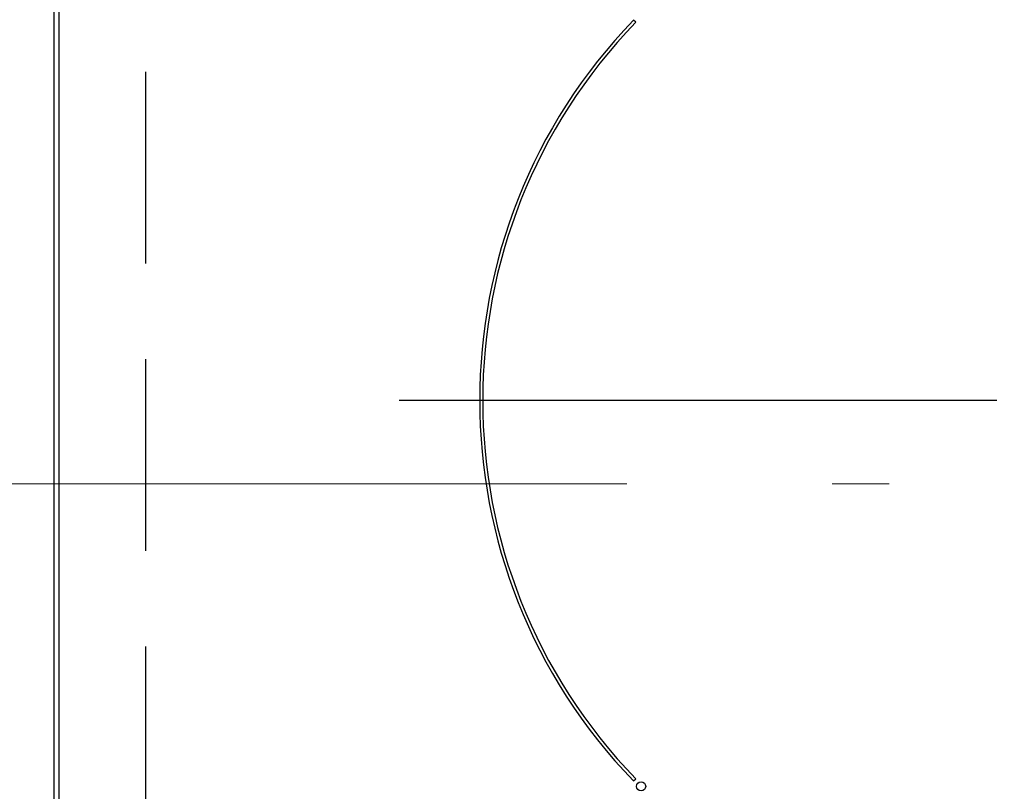
# Model space of a CAD drawing. Units: millimetres. Extents: x -21 to 6060, y -632 to 4222.
# Drawn here: x 1735 to 1897, y 3534 to 3661 of the extents above; entities that cross this region are included whole.
import ezdxf

# ---------------------------------------------------------------- set-up
doc = ezdxf.new("R2010")
doc.units = ezdxf.units.MM
doc.header["$LTSCALE"] = 3.75
doc.linetypes.add('DASHDOT', pattern=[50.5, 30, -9, 2.5, -9])
doc.linetypes.add('HIDDEN', pattern=[12.6, 8.4, -4.2])
doc.layers.add('3', color=216, linetype='Continuous', lineweight=9, true_color=0x800080)
doc.layers.add('6', color=16, linetype='Continuous', lineweight=9, true_color=0x800000)
doc.styles.get("Standard").update_dxf_attribs({"font": 'txt', "bigfont": 'bigfont'})
doc.styles.add('ＭＳ ゴシック', font='txt')
doc.dimstyles.get("Standard").update_dxf_attribs({"dimtxt": 0.18, "dimasz": 0.18, "dimexe": 0.18, "dimexo": 0.0625, "dimgap": 0.09, "dimtad": 0, "dimtih": 1, "dimtoh": 1, "dimdec": 4, "dimzin": 0, "dimdsep": 46, "dimtxsty": 'Standard', "dimcen": 0.09, "dimadec": 0, "dimazin": 0, "dimtfac": 1, "dimtdec": 4, "dimtofl": 0, "dimtmove": 0, "dimatfit": 3, "dimfxl": 1, "dimtolj": 1, "dimtzin": 0, "dimarcsym": 0})

# ---------------------------------------------------------------- blocks, each defined once
blk = doc.blocks.new('G17')
at = {"layer": '3', "color": 216, "linetype": 'DASHDOT', "lineweight": 30, "true_color": 0x800080}
blk.add_line((1895.97, 3598.02), (1797.76, 3598.02), dxfattribs=at)
blk = doc.blocks.new('G16')
at = {"layer": '3', "color": 216, "linetype": 'Continuous', "lineweight": 30, "true_color": 0x800080}
for p, q in [((1740.97, 3738.33), (1740.97, 3425.32)), ((1741.84, 3425.32), (1741.84, 3738.33)), ((1836.63, 3660.24), (1836.28, 3660.6)), ((1836.28, 3535.45), (1836.63, 3535.81))]:
    blk.add_line(p, q, dxfattribs=at)
at = {"layer": '3', "color": 216, "linetype": 'DASHDOT', "lineweight": 9, "true_color": 0x800080}
blk.add_line((1722.68, 3584.32), (2077.01, 3584.32), dxfattribs=at)
at = {"layer": '3', "color": 216, "linetype": 'Continuous', "lineweight": 30, "true_color": 0x800080}
blk.add_circle((1837.51, 3534.56), 0.75, dxfattribs=at)
for radius, start, end in [(90, 135.955, 224.045), (89.5, 135.9603, 224.0397)]:
    blk.add_arc((1900.97, 3598.02), radius, start, end, dxfattribs=at)
blk.add_blockref('G17', (0, 0))
blk = doc.blocks.new('_DOT')
at = {"color": 0}
blk.add_line((-0.5, 0), (-1, 0), dxfattribs=at)
at = {"color": 0, "const_width": 0.5}
blk.add_lwpolyline([(-0.25, 0, 1), (0.25, 0, 1)], format="xyb", close=True, dxfattribs=at)
blk = doc.blocks.new('Dim44')
at = {"layer": '3', "color": 216, "linetype": 'Continuous', "lineweight": 30, "true_color": 0x800080}
for p, q in [((1725.97, 3758.33), (1369.97, 3758.33)), ((1384.97, 3405.32), (1384.97, 3758.33)), ((1725.97, 3405.32), (1369.97, 3405.32))]:
    blk.add_line(p, q, dxfattribs=at)
at = {"layer": '3', "color": 216, "linetype": 'Continuous', "lineweight": 30, "true_color": 0x800080, "xscale": 9, "yscale": 9, "zscale": 9}
for p, rotation in [((1384.97, 3758.33), 89.99999999999959), ((1384.97, 3405.32), 269.9999999999998)]:
    blk.add_blockref('_DOT', p, dxfattribs=dict(at, rotation=rotation))
at = {"layer": '3', "color": 216, "linetype": 'Continuous', "lineweight": 9, "true_color": 0x800080, "insert": (1384.97, 3581.82), "char_height": 52.5, "width": 675, "attachment_point": 8, "rotation": 90, "style": 'ＭＳ ゴシック'}
blk.add_mtext('353', dxfattribs=at)

msp = doc.modelspace()

# ---------------------------------------------------------------- linework, layer by layer
at = {"layer": '6', "color": 16, "linetype": 'HIDDEN', "lineweight": 30, "true_color": 0x800000}
msp.add_line((1756.026, 3699.324), (1756.026, 3469.324), dxfattribs=at)

# ---------------------------------------------------------------- block references
msp.add_blockref('G16', (0, 0))

# ---------------------------------------------------------------- dimensions: what is measured, and where the dimension line sits
at = {"layer": '3', "color": 216, "linetype": 'Continuous', "lineweight": 30, "true_color": 0x800080}
dim = msp.add_linear_dim(base=(1384.969, 3758.325), p1=(1740.968, 3405.324), p2=(1740.968, 3758.325), angle=90, dimstyle='Standard', override={"dimscale": 1, "dimtxt": 52.5, "dimasz": 9, "dimexe": 15, "dimexo": 15, "dimgap": 0, "dimtad": 1, "dimtih": 0, "dimtoh": 0, "dimdec": 2, "dimzin": 8, "dimtxsty": 'ＭＳ ゴシック', "dimblk1": 'DOT', "dimblk2": 'DOT', "dimsah": 1, "dimse1": 0, "dimse2": 0, "dimtix": 0, "dimtofl": 1, "dimtmove": 1, "dimatfit": 2, "dimtzin": 8}, dxfattribs=at)
dim.commit()
dim.dimension.update_dxf_attribs({"geometry": 'Dim44', "text_midpoint": (1384.969, 3581.825), "dimtype": 160})

doc.saveas('drawing.dxf')
